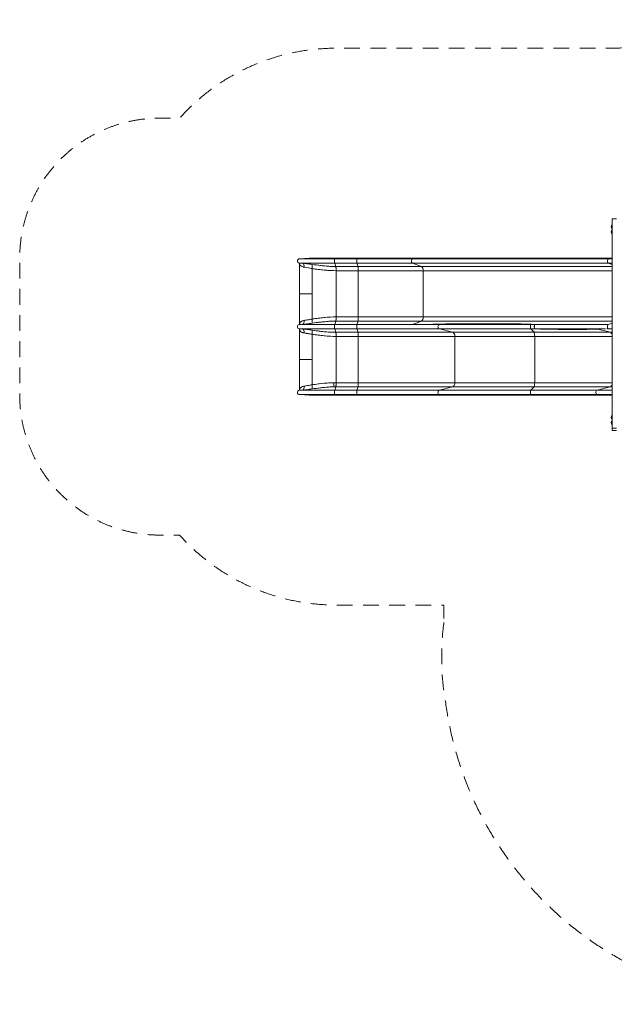
# Model space of a CAD drawing. Units: millimetres. Extents: x 241 to 11791, y 1630 to 8670.
# Drawn here: x 241 to 4491, y 1630 to 8670 of the extents above; entities that cross this region are included whole.
import ezdxf

# ---------------------------------------------------------------- set-up
doc = ezdxf.new("R2010")
doc.units = ezdxf.units.MM
doc.header["$MEASUREMENT"] = 0
doc.linetypes.add('DGN Style 2', pattern=[187.060747, 112.236448, -74.824299])
for name, color, linetype, lineweight in [('Level 15', 7, 'Continuous', 0), ('roofs - Level 25', 7, 'Continuous', 0), ('roofs - Level 26', 7, 'Continuous', 0), ('slidesx - Level 25', 7, 'Continuous', 0)]:
    doc.layers.add(name, color=color, linetype=linetype, lineweight=lineweight)

msp = doc.modelspace()

# ---------------------------------------------------------------- linework, layer by layer
at = {"layer": 'Level 15', "color": 7, "linetype": 'DGN Style 2', "lineweight": 13, "flags": 128}
msp.add_lwpolyline([(3272.9, 4360.8, 0.035281), (3258, 4149.9), (3258, 4074.9, 0.044763), (3282, 3808, 0.338349), (5399.9, 1660.9, 0.050915), (5703, 1629.9), (5778, 1629.9, 0.10688), (6397.7, 1763.9), (7918.3, 1763.9, 0.10688), (8538, 1629.9), (8613, 1629.9, 0.044763), (8880, 1653.9, 0.338349), (11027.1, 3771.8, 0.050915), (11058, 4074.9), (11058, 4149.9, 0.041403), (11037.5, 4397.1), (11037.5, 5019.1, 0.021592), (11134.7, 5104.7), (11306.6, 5269.7, 0.134733), (11713.4, 5951.6), (11736, 6033.3, 0.073222), (11790, 6466.9, 0.070843), (11742.7, 6887.2), (11721.4, 6969.3, 0.138607), (11309.6, 7673.7, 0.147098), (10428.4, 8206.6, 0.156013), (9558, 8484.9), (8425, 8484.9, 0.114809), (7630.4, 8669.8), (5735.5, 8669.8, 0.114809), (4940.9, 8484.9), (4758, 8484.9, 0.039936), (4519.6, 8465.8), (2501.7, 8465.9, 0.213422), (1383.6, 7965.9), (1241, 7965.9, 0.414214), (241, 6965.9), (241, 5984.9, 0.414214), (1241, 4984.9), (1383.6, 4984.9, 0.213422), (2501.7, 4484.9), (3272.9, 4484.9), (3272.9, 4360.8)], format="xyb", dxfattribs=at)
at = {"layer": 'roofs - Level 25', "color": 7, "linetype": 'Continuous', "lineweight": 13}
for p, q in [((4475.5, 7245.5), (4505.5, 7245.5)), ((4475.5, 5749.4), (4475.5, 7245.5)), ((4475.5, 5732.8), (4475.5, 5749.4)), ((4505.5, 5749.4), (4475.5, 5749.4)), ((4505.5, 5732.8), (4475.5, 5732.8))]:
    msp.add_line(p, q, dxfattribs=at)
at = {"layer": 'roofs - Level 26', "color": 7, "linetype": 'Continuous', "lineweight": 13}
for p, q in [((4475.5, 7203), (4475.5, 7175.5)), ((4475.5, 7165.9), (4475.5, 7138.4)), ((4475.5, 5840), (4475.5, 5812.5)), ((4475.5, 5802.8), (4475.5, 5775.3))]:
    msp.add_line(p, q, dxfattribs=at)
for centre in [(4485.5, 7189.3), (4485.5, 7152.1), (4485.5, 5826.2), (4485.5, 5789)]:
    msp.add_arc(centre, 17, 126.03188, 233.96812, dxfattribs=at)
at = {"layer": 'slidesx - Level 25', "color": 7, "linetype": 'Continuous', "lineweight": 13}
for p, q in [((2240.6, 6960.8), (2492.4, 6960.8)), ((2241.5, 6915.7), (2241.5, 6709.9)), ((2492.2, 6929.2), (2260.6, 6929.2)), ((2310.1, 6964.8), (2497, 6964.8)), ((2311, 6964.9), (2497.1, 6964.9)), ((2331.7, 6920), (2331.7, 6920.1)), ((2385.5, 6912.6), (2385.5, 6912.8)), ((2656.1, 6964.9), (2497.1, 6964.9)), ((3047.3, 6929.2), (2651.2, 6929.2)), ((2651.2, 6929.2), (3047.3, 6929.2)), ((2651.4, 6960.8), (3048.5, 6960.8)), ((3085.5, 6964.8), (2656, 6964.8)), ((3085.9, 6964.9), (2656.1, 6964.9)), ((3112.8, 6904.7), (2659.5, 6904.7)), ((2659.5, 6904.7), (3112.8, 6904.7)), ((3047.3, 6929.2), (4447.6, 6929.2)), ((3048.5, 6960.8), (3085.5, 6964.8)), ((4448.8, 6960.8), (3048.5, 6960.8)), ((3085.5, 6964.8), (4475.5, 6964.8)), ((4475.5, 6964.9), (3085.9, 6964.9)), ((4475.5, 6904.7), (3112.8, 6904.7)), ((4447.6, 6929.2), (4475.5, 6929.2)), ((4448.8, 6960.8), (4475.5, 6963.7)), ((4475.5, 6963.7), (4448.8, 6960.8)), ((4475.5, 6960.8), (4448.8, 6960.8)), ((3125.6, 6875.3), (2661.1, 6875.3)), ((2661.1, 6875.3), (3125.6, 6875.3)), ((3125.6, 6875.3), (4475.5, 6875.3)), ((2241.5, 6709.9), (2241.5, 6504.1)), ((2241.5, 6709.9), (2241.5, 6709.9)), ((2241.5, 6709.9), (2241.5, 6709.9)), ((2241.5, 6709.9), (2241.5, 6709.9)), ((2241.5, 6709.9), (2241.5, 6709.9)), ((2238.3, 6490.5), (2242.8, 6490.5)), ((2260.2, 6490.5), (2260.6, 6490.5)), ((2260.7, 6490.6), (2260.6, 6490.5)), ((2260.7, 6490.6), (2492.2, 6490.6)), ((2331.7, 6499.7), (2331.7, 6499.7)), ((2385.5, 6506.9), (2385.5, 6507.1)), ((2651.2, 6490.6), (2492.2, 6490.6)), ((2659.5, 6515.1), (2651.2, 6490.6)), ((3047.4, 6490.6), (2651.2, 6490.6)), ((2651.2, 6490.5), (2651.2, 6490.4)), ((2651.2, 6490.4), (3046.9, 6490.4)), ((2659.5, 6515.1), (3112.8, 6515.1)), ((2661.1, 6544.5), (3125.6, 6544.5)), ((2661.1, 6544.5), (3125.6, 6544.5)), ((3046.9, 6490.4), (3047.4, 6490.6)), ((3047.4, 6490.6), (3112.8, 6515.1)), ((3241.8, 6490.8), (3048.5, 6490.8)), ((3048.5, 6490.8), (3241.8, 6490.8)), ((3080.1, 6502.8), (3079.9, 6502.8)), ((3112.8, 6515.1), (4475.5, 6515.1)), ((3284.9, 6494.1), (3241.8, 6490.8)), ((3894.2, 6490.8), (3241.8, 6490.8)), ((3315.4, 6494.9), (3284.9, 6494.1)), ((3315.4, 6494.9), (3801.9, 6494.9)), ((3894.2, 6490.8), (3897.3, 6491.8)), ((3894.2, 6490.8), (3924.8, 6490.8)), ((3924.8, 6490.8), (3894.2, 6490.8)), ((4448.4, 6490.8), (3924.8, 6490.8)), ((4475.5, 6501), (4447.7, 6490.6)), ((2241.5, 6430.6), (2241.5, 6445.7)), ((2241.5, 6430.6), (2241.5, 6239.9)), ((2492.2, 6459.2), (2260.6, 6459.2)), ((2260.6, 6459.2), (2492.2, 6459.2)), ((2331.7, 6450), (2331.7, 6450.1)), ((2331.7, 6420.3), (2331.7, 6420.4)), ((2385.5, 6442.6), (2385.5, 6442.8)), ((3240.1, 6459.2), (2651.2, 6459.2)), ((3333.4, 6434.7), (2659.5, 6434.7)), ((3333.4, 6434.7), (3240.1, 6459.2)), ((3240.1, 6459.2), (3893.7, 6459.2)), ((3916.9, 6434.7), (3333.4, 6434.7)), ((3893.7, 6459.2), (3916.9, 6434.7)), ((3923.9, 6459.2), (3893.7, 6459.2)), ((3916.9, 6434.7), (4460, 6434.7)), ((3926.9, 6458.9), (4428.3, 6458.9)), ((4460, 6434.7), (4373.5, 6457.8)), ((4447.6, 6459.2), (4447.6, 6459.2)), ((4447.6, 6459.2), (4475.5, 6459.2)), ((4460, 6434.7), (4475.5, 6434.7)), ((2502.1, 6405.3), (2661.1, 6405.3)), ((2661.1, 6405.3), (2661.1, 6074.5)), ((3351.7, 6405.3), (2661.1, 6405.3)), ((3351.7, 6405.3), (3351.7, 6074.5)), ((3921.4, 6405.3), (3351.7, 6405.3)), ((3921.4, 6074.5), (3921.4, 6405.3)), ((4475.5, 6405.3), (3921.4, 6405.3)), ((2241.5, 6239.9), (2241.5, 6034.1)), ((2241.5, 6239.9), (2241.5, 6239.9)), ((2241.5, 6239.9), (2241.5, 6239.9)), ((2241.5, 6239.9), (2241.5, 6239.9)), ((2241.5, 6239.9), (2241.5, 6239.9)), ((2331.7, 6059.4), (2331.7, 6059.5)), ((2661.1, 6074.5), (2486.2, 6074.5)), ((2661.1, 6074.5), (3351.7, 6074.5)), ((3921.4, 6074.5), (3351.7, 6074.5)), ((4475.5, 6074.5), (3921.4, 6074.5)), ((2492.4, 5988.9), (2240.6, 5988.9)), ((2260.6, 6020.5), (2492.2, 6020.5)), ((2497, 5984.9), (2310.1, 5984.9)), ((2497.1, 5984.9), (2311, 5984.9)), ((2331.7, 6029.7), (2331.7, 6029.7)), ((2385.5, 6036.9), (2385.5, 6037.1)), ((2484.6, 6045), (2662.7, 6045)), ((2492.2, 6020.5), (2500.5, 6045)), ((2492.2, 6020.5), (2651.2, 6020.5)), ((2497, 5984.9), (2492.4, 5988.9)), ((2656, 5984.9), (2497, 5984.9)), ((2497.1, 5984.9), (2503.8, 5984.9)), ((2659.5, 6045), (2651.2, 6020.5)), ((2651.2, 6020.5), (3240.1, 6020.5)), ((2651.4, 5988.9), (2656, 5984.9)), ((3241.8, 5988.9), (2651.4, 5988.9)), ((2656, 5984.9), (3294.5, 5984.9)), ((2656.1, 5984.9), (3295.2, 5984.9)), ((3333.4, 6045.1), (2659.5, 6045.1)), ((2662.8, 5984.9), (3295.2, 5984.9)), ((3240.1, 6020.5), (3333.4, 6045.1)), ((3893.7, 6020.5), (3240.1, 6020.5)), ((3294.5, 5984.9), (3241.8, 5988.9)), ((3894.2, 5988.9), (3241.8, 5988.9)), ((3294.5, 5984.9), (3907.2, 5984.9)), ((3295.2, 5984.9), (3907.4, 5984.9)), ((3333.4, 6045.1), (3916.9, 6045.1)), ((3893.7, 6020.5), (3916.9, 6045.1)), ((3893.7, 6020.5), (4368.3, 6020.5)), ((3907.2, 5984.9), (3894.2, 5988.9)), ((4370.1, 5988.9), (3894.2, 5988.9)), ((3907.2, 5984.9), (4421.8, 5984.9)), ((3926.1, 5984.9), (3907.4, 5984.9)), ((3907.4, 5984.9), (4422.5, 5984.9)), ((3916.9, 6045.1), (4460, 6045.1)), ((3926.1, 5984.9), (4422.5, 5984.9)), ((4368.3, 6020.5), (4460, 6045.1)), ((4475.5, 6020.5), (4368.3, 6020.5)), ((4421.8, 5984.9), (4370.1, 5988.9)), ((4370.1, 5988.9), (4475.5, 5988.9)), ((4421.8, 5984.9), (4475.5, 5984.9)), ((4422.5, 5984.9), (4475.5, 5984.9)), ((4460, 6045.1), (4475.5, 6045.1))]:
    msp.add_line(p, q, dxfattribs=at)
at = {"layer": 'slidesx - Level 25', "color": 7, "linetype": 'Continuous', "lineweight": 13, "flags": 128}
for points in [[(2241.4, 6918.3, 0.095686), (2238.3, 6929.2, -0.87763), (2240.6, 6960.8), (2310.1, 6964.8, -0.014382), (2311, 6964.9)], [(2241.5, 6915.9), (2241.5, 6915.7, 0.001911), (2241.5, 6915.9)], [(2241.4, 6448.3, 0.095686), (2238.3, 6459.2, -0.815296), (2238.3, 6490.5, 0.111755), (2241.5, 6503.4)], [(2241.5, 6503.6, 0.003496), (2241.5, 6504.1), (2241.5, 6503.6)], [(2241.5, 6445.9), (2241.5, 6445.7, 0.001911), (2241.5, 6445.9)], [(2311, 5984.9, -0.014382), (2310.1, 5984.9), (2240.6, 5988.9, -0.87763), (2238.3, 6020.5, 0.081244), (2241.2, 6029.8)], [(2241.5, 6033.6, 0.003496), (2241.5, 6034.1), (2241.5, 6033.6)]]:
    msp.add_lwpolyline(points, format="xyb", dxfattribs=at)
for points in [[(2311, 6964.9), (2497.1, 6964.9), (2497.1, 6964.9)], [(2659.5, 6904.7), (2651.2, 6929.2), (2492.2, 6929.2), (2500.5, 6904.7), (2500.5, 6904.7), (2659.5, 6904.7)], [(2497, 6964.8), (2492.4, 6960.8), (2651.4, 6960.8), (2656, 6964.8), (2497, 6964.8)], [(3085.9, 6964.9), (2656.1, 6964.9), (3085.9, 6964.9), (3085.9, 6964.9)], [(3047.3, 6929.2), (3112.8, 6904.7), (3112.8, 6904.7)], [(4475.5, 6918.7), (4447.6, 6929.2), (4447.6, 6929.2)], [(2661.1, 6544.5), (2661.1, 6875.3), (2502.1, 6875.3), (2502.1, 6875.3)], [(3125.6, 6875.3), (3125.6, 6544.5), (4475.5, 6544.5)], [(2651.2, 6490.6), (2659.5, 6515.1), (2500.5, 6515.1), (2500.5, 6515.1), (2492.2, 6490.6), (2492.2, 6490.6)], [(2502.1, 6544.5), (2502.1, 6544.5), (2661.1, 6544.5)], [(2651.2, 6459.2), (2492.2, 6459.2), (2500.5, 6434.7), (2500.5, 6434.7), (2659.5, 6434.7), (2651.2, 6459.2)], [(4422.5, 5984.9), (4475.5, 5984.9), (4422.5, 5984.9), (3907.4, 5984.9), (3295.2, 5984.9), (3907.4, 5984.9), (3295.2, 5984.9), (2656.1, 5984.9), (2497.1, 5984.9), (2311, 5984.9), (2497.1, 5984.9), (2311, 5984.9), (2311, 5984.9)], [(2651.4, 5988.9), (2492.4, 5988.9), (2492.4, 5988.9)], [(2503.8, 5984.9), (2497.1, 5984.9), (2503.8, 5984.9), (2503.8, 5984.9)], [(2659.5, 6045.1), (2500.5, 6045.1), (2500.5, 6045.1), (2500.5, 6045.1)], [(2656.1, 5984.9), (2662.8, 5984.9), (3295.2, 5984.9), (2662.8, 5984.9)], [(3926.1, 5984.9), (3907.4, 5984.9), (4422.5, 5984.9), (3926.1, 5984.9)]]:
    msp.add_lwpolyline(points, dxfattribs=at)
at = {"layer": 'slidesx - Level 25', "color": 7, "linetype": 'Continuous', "lineweight": 13}
for centre, start, end in [((2450.5, 6917), 219.49944, 220.86084), ((2450.5, 6502.8), 139.13916, 140.4999), ((2450.5, 6447), 219.49944, 220.86084), ((2450.5, 6032.8), 139.13916, 140.50038)]:
    msp.add_arc(centre, 15, start, end, dxfattribs=at)
at = {"layer": 'slidesx - Level 25', "color": 7, "linetype": 'Continuous', "lineweight": 13, "extrusion": (0, 0, -1)}
for centre, major_axis, ratio, start_param, end_param in [((2492.4, 6944.9), (0, -16), 0.06729, 0.202799, 3.084069), ((2497.1, 6949.9), (0, -15), 0.06729, 3.084069, 3.141593), ((2500.1, 6875.3), (0, -30), 0.06729, 3.338222, 4.712389), ((2651.4, 6944.9), (0, -16), 0.06729, 0.202799, 3.084069), ((2656.1, 6949.9), (0, -15), 0.06729, 3.084069, 3.141593), ((3109.6, 6875.3), (0, -30), 0.531773, 3.338226, 4.712389), ((4449.3, 6944.9), (0, -16), 0.531773, 0.202799, 3.084069), ((2492.4, 6474.9), (0, -16), 0.06729, 0.202799, 2.944959), ((2500.1, 6544.5), (0, -30), 0.06729, 4.712389, 6.086556), ((2651.4, 6474.9), (0, -16), 0.06729, 0.202799, 2.897313), ((2651.4, 6474.9), (0, -16), 0.06729, -3.344391, -3.338226), ((2659.1, 6544.5), (0, -30), 0.06729, 4.712389, 6.086552), ((3109.6, 6544.5), (0, -30), 0.531773, 4.712389, 6.086552), ((3242.5, 6474.9), (0, -16), 0.757847, 0.202799, 3.084069), ((4449.3, 6474.9), (0, -16), 0.531773, 0.196634, 2.95118), ((2500.1, 6405.3), (0, -30), 0.06729, 3.338222, 4.712389), ((2484.2, 6074.5), (0, -30), 0.06729, 4.712389, 6.094801), ((2659.1, 6074.5), (0, -30), 0.06729, 4.712389, 6.086552), ((3328.9, 6074.5), (0, -30), 0.757847, 4.712389, 6.086552), ((3915.8, 6074.5), (0, -30), 0.1881, 4.712389, 6.086552), ((4455.6, 6074.5), (0, -30), 0.744668, 5.185087, 6.086552), ((2492.4, 6004.9), (0, -16), 0.06729, 0.057523, 2.938793), ((2497.1, 5999.9), (0, -15), 0.06729, 0, 0.057523), ((3907.4, 5999.9), (0, -15), 0.1881, 0, 0.057523)]:
    msp.add_ellipse(centre, major_axis=major_axis, ratio=ratio, start_param=start_param, end_param=end_param, dxfattribs=at)
at = {"layer": 'slidesx - Level 25', "color": 7, "linetype": 'Continuous', "lineweight": 13}
for centre, major_axis, ratio, start_param, end_param in [((2659.1, 6875.3), (0, 30), 0.06729, 4.712389, 6.086552), ((3049, 6944.9), (0, 16), 0.531773, 0.057523, 2.938793), ((3085.9, 6949.9), (0, 15), 0.531773, 0, 0.057523), ((3894.3, 6474.9), (0, 16), 0.1881, 0.057523, 2.938793), ((4449.3, 6474.9), (0, 16), 0.531773, 0.190468, 2.951124), ((2659.1, 6405.3), (0, 30), 0.06729, 4.712389, 6.086552), ((3328.9, 6405.3), (0, 30), 0.757847, 4.712389, 6.086552), ((3915.8, 6405.3), (0, 30), 0.1881, 4.712389, 6.086552), ((4455.6, 6405.3), (0, 30), 0.744668, 5.185087, 6.086552), ((2651.4, 6004.9), (0, 16), 0.06729, 0.202799, 3.084069), ((2656.1, 5999.9), (0, 15), 0.06729, 3.084069, 3.141593), ((3242.5, 6004.9), (0, 16), 0.757847, 0.202799, 3.084069), ((3295.2, 5999.9), (0, 15), 0.757847, 3.084069, 3.141593), ((3894.3, 6004.9), (0, 16), 0.1881, 0.202799, 3.084069), ((4370.7, 6004.9), (0, 16), 0.744668, 0.202799, 3.084069), ((4422.5, 5999.9), (0, 15), 0.744668, 3.084069, 3.141593)]:
    msp.add_ellipse(centre, major_axis=major_axis, ratio=ratio, start_param=start_param, end_param=end_param, dxfattribs=at)
for points, knots in [([(2238.3, 6929.2), (2239.9, 6926.1), (2241.3, 6921.5), (2241.5, 6916.8), (2241.5, 6915.7)], [0, 0, 0, 0, 0.750857, 1, 1, 1, 1]), ([(2241.5, 6915.9), (2241.5, 6916.1), (2241.5, 6918.9), (2251.6, 6905.9), (2269.3, 6900.9), (2273.2, 6900.1), (2275.1, 6899.8)], [0, 0, 0, 0, 0.0982487, 0.7629767, 0.843784, 0.924376, 0.924376, 0.924376, 0.924376]), ([(2331.7, 6890.4), (2328.8, 6890.7), (2300.9, 6896), (2269.6, 6898.4), (2247.5, 6911), (2242, 6917.2), (2241.5, 6916.1), (2241.5, 6916.2)], [0, 0, 0, 0, 0.058741, 0.569382, 0.696022, 0.961004, 1, 1, 1, 1]), ([(2275.1, 6899.8), (2276.1, 6912.1), (2270.5, 6925.6), (2261.6, 6928.8), (2260.6, 6929.2)], [0, 0, 0, 0, 0.881663, 1, 1, 1, 1]), ([(2260.6, 6929.2), (2262.7, 6928.6), (2270.3, 6924.5), (2275.4, 6912), (2275.2, 6901.4), (2275.1, 6899.8)], [0, 0, 0, 0, 0.242206, 0.881663, 1, 1, 1, 1]), ([(2331.7, 6529.5), (2331.7, 6649.7), (2331.7, 6770), (2331.7, 6890.3), (2331.7, 6891.4), (2331.7, 6895.8), (2331.7, 6900.2), (2331.7, 6906.2), (2331.7, 6909), (2331.7, 6913.8), (2331.7, 6915.8), (2331.7, 6918.7), (2331.7, 6919.6), (2331.7, 6920), (2331.7, 6920), (2331.7, 6920), (2331.7, 6920), (2331.7, 6919.9), (2331.7, 6919.2), (2331.7, 6917.6), (2331.7, 6914.1), (2331.7, 6911.8), (2331.7, 6906.6), (2331.7, 6903.6), (2331.7, 6897.2), (2331.7, 6893.8), (2331.7, 6890.4), (2331.7, 6890.3), (2331.7, 6890.3), (2331.7, 6890.3)], [0, 0, 0, 0, 0.2, 0.2, 0.2, 0.215103, 0.261996, 0.261996, 0.308505, 0.308505, 0.355, 0.355, 0.4, 0.4, 0.4, 0.6, 0.6, 0.6, 0.613065, 0.659156, 0.659156, 0.705672, 0.705672, 0.75286, 0.75286, 0.8, 0.8, 0.8, 1, 1, 1, 1]), ([(2331.8, 6913.4), (2331.8, 6916.1), (2331.7, 6918.9), (2331.7, 6919.8), (2331.7, 6920)], [0, 0, 0, 0, 0.76252, 1, 1, 1, 1]), ([(2331.8, 6907.9), (2331.8, 6906.6), (2331.9, 6904), (2331.8, 6901), (2331.7, 6899.5)], [0, 0, 0, 0, 0.504996, 1, 1, 1, 1]), ([(2331.7, 6899.5), (2331.7, 6898), (2331.7, 6895), (2331.7, 6891.8), (2331.7, 6890.3)], [0, 0, 0, 0, 0.511208, 1, 1, 1, 1]), ([(2501.1, 6901.1), (2501, 6901.9), (2500.8, 6903.5), (2500.6, 6904.3), (2500.5, 6904.7)], [0, 0, 0, 0, 0.511115, 1, 1, 1, 1]), ([(2501.7, 6894.3), (2501.6, 6895.6), (2501.4, 6898.3), (2501.2, 6900.2), (2501.1, 6901.1)], [0, 0, 0, 0, 0.503937, 1, 1, 1, 1]), ([(2502.1, 6544.5), (2502.1, 6654.7), (2502.1, 6765), (2502.1, 6875.3), (2449.9, 6875.2), (2397.7, 6880.9), (2346, 6888.2), (2341.2, 6888.9), (2336.4, 6889.6), (2331.7, 6890.3), (2331.7, 6890.3), (2331.7, 6890.3), (2331.7, 6890.3)], [0, 0, 0, 0, 0.333333, 0.333333, 0.333333, 0.638536, 0.638536, 0.638536, 0.666667, 0.666667, 0.666667, 1, 1, 1, 1]), ([(2502, 6885.1), (2502, 6886.7), (2501.9, 6890), (2501.7, 6892.9), (2501.7, 6894.3)], [0, 0, 0, 0, 0.496063, 1, 1, 1, 1]), ([(2502.1, 6875.3), (2502.1, 6876.9), (2502.1, 6880.2), (2502.1, 6883.4), (2502, 6885.1)], [0, 0, 0, 0, 0.488885, 1, 1, 1, 1]), ([(2241.5, 6504.1), (2241.5, 6500.6), (2240.7, 6495.9), (2238.8, 6491.6), (2238.3, 6490.5)], [0, 0, 0, 0, 0.750857, 1, 1, 1, 1]), ([(2275.1, 6520), (2271.1, 6519.2), (2254.8, 6515.8), (2242.3, 6502), (2241.4, 6503.3), (2241.5, 6504), (2241.5, 6504)], [0, 0, 0, 0, 0.1613992, 0.7297512, 0.9351895, 0.9654067, 0.9654067, 0.9654067, 0.9654067]), ([(2241.5, 6503.5), (2241.6, 6503.5), (2241.6, 6503.6), (2243, 6503.2), (2250.4, 6512.1), (2274.5, 6521.4), (2303.8, 6524.5), (2323, 6528), (2328.8, 6528.9), (2331.7, 6529.4)], [0, 0, 0, 0, 0.038994, 0.078728, 0.291508, 0.600033, 0.880842, 0.941261, 1, 1, 1, 1]), ([(2260.6, 6490.5), (2262.7, 6491.2), (2270.3, 6495.3), (2275.4, 6507.8), (2275.2, 6518.3), (2275.1, 6520)], [0, 0, 0, 0, 0.242206, 0.881663, 1, 1, 1, 1]), ([(2275.1, 6520), (2276.1, 6507.6), (2270.5, 6494.2), (2261.6, 6490.9), (2260.6, 6490.5)], [0, 0, 0, 0, 0.881663, 1, 1, 1, 1]), ([(2331.7, 6529.5), (2336.4, 6530.2), (2392.9, 6538.3), (2449.9, 6544.5), (2502.1, 6544.5)], [0, 0, 0, 0, 0.084393, 1, 1, 1, 1]), ([(2331.7, 6529.5), (2331.7, 6529.4), (2331.7, 6529.4), (2331.7, 6529.4), (2331.7, 6526), (2331.7, 6522.6), (2331.7, 6516.2), (2331.7, 6513.1), (2331.7, 6507.9), (2331.7, 6505.6), (2331.7, 6502.2), (2331.7, 6500.9), (2331.7, 6500.2), (2331.7, 6500), (2331.7, 6499.8), (2331.7, 6499.7), (2331.7, 6499.7), (2331.7, 6499.7), (2331.7, 6499.7), (2331.7, 6500.1), (2331.7, 6501.1), (2331.7, 6504), (2331.7, 6506), (2331.7, 6510.7), (2331.7, 6513.5), (2331.7, 6519.6), (2331.7, 6522.9), (2331.7, 6526.2), (2331.7, 6527.3), (2331.7, 6528.4), (2331.7, 6529.5)], [0, 0, 0, 0, 0.25, 0.25, 0.25, 0.308925, 0.308925, 0.36791, 0.36791, 0.426055, 0.426055, 0.483669, 0.483669, 0.483669, 0.5, 0.5, 0.5, 0.75, 0.75, 0.75, 0.80625, 0.80625, 0.864369, 0.864369, 0.922506, 0.922506, 0.981121, 0.981121, 0.981121, 1, 1, 1, 1]), ([(2331.7, 6529.5), (2331.7, 6527.9), (2331.7, 6524.8), (2331.7, 6521.7), (2331.7, 6520.2)], [0, 0, 0, 0, 0.488792, 1, 1, 1, 1]), ([(2331.7, 6520.2), (2331.8, 6518.7), (2331.9, 6515.8), (2331.8, 6513.2), (2331.8, 6511.8)], [0, 0, 0, 0, 0.495004, 1, 1, 1, 1]), ([(2331.7, 6499.7), (2331.7, 6499.9), (2331.7, 6500.6), (2331.8, 6502.9), (2331.8, 6505.4), (2331.8, 6506.3)], [0, 0, 0, 0, 0.23748, 0.739396, 1, 1, 1, 1]), ([(2500.5, 6515.1), (2500.6, 6515.4), (2500.8, 6516.2), (2501, 6517.8), (2501.1, 6518.6)], [0, 0, 0, 0, 0.488885, 1, 1, 1, 1]), ([(2501.1, 6518.6), (2501.2, 6519.6), (2501.4, 6521.5), (2501.6, 6524.1), (2501.7, 6525.5)], [0, 0, 0, 0, 0.496063, 1, 1, 1, 1]), ([(2501.7, 6525.5), (2501.7, 6526.9), (2501.9, 6529.7), (2502, 6533), (2502, 6534.7)], [0, 0, 0, 0, 0.503937, 1, 1, 1, 1]), ([(2502, 6534.7), (2502.1, 6536.3), (2502.1, 6539.5), (2502.1, 6542.9), (2502.1, 6544.5)], [0, 0, 0, 0, 0.511115, 1, 1, 1, 1]), ([(3112.8, 6515.1), (3091.3, 6507), (3069.9, 6498.9), (3048.5, 6490.8), (3124.6, 6490.8), (3203.9, 6492), (3284.9, 6494.1)], [0, 0, 0, 0, 0.5, 0.5, 0.5, 1, 1, 1, 1]), ([(3284.9, 6494.1), (3295.1, 6494.4), (3305.3, 6494.6), (3315.4, 6494.9), (3315.4, 6494.9), (3315.4, 6494.9), (3315.4, 6494.9)], [0, 0, 0, 0, 0.5, 0.5, 0.5, 1, 1, 1, 1]), ([(3801.9, 6494.9), (3834.2, 6494), (3866, 6493), (3897.3, 6491.8), (3906.4, 6491.5), (3915.6, 6491.2), (3924.8, 6490.8), (3924.8, 6490.8), (3924.8, 6490.8), (3924.8, 6490.8)], [0, 0, 0, 0, 0.333333, 0.333333, 0.333333, 0.666667, 0.666667, 0.666667, 1, 1, 1, 1]), ([(3924.8, 6490.8), (3924.2, 6490.7), (3921.3, 6489.4), (3918.9, 6482.7), (3919, 6475.7), (3918.8, 6470.6), (3919.6, 6465.2), (3921.5, 6461.9), (3922.2, 6460.8), (3922.4, 6460.2), (3922.5, 6459.9), (3922.6, 6459.7)], [0, 0, 0, 0, 0.0915172, 0.4397517, 0.4650302, 0.5168992, 0.7434177, 0.8057333, 0.835212, 0.8644599, 0.8959995, 0.8959995, 0.8959995, 0.8959995]), ([(3923.9, 6459.2), (3923.7, 6459.4), (3923.1, 6459.7), (3922.3, 6460.6), (3920.4, 6464), (3919.2, 6470), (3918.9, 6476), (3919.6, 6481.9), (3921, 6487.5), (3923.1, 6490), (3924, 6490.6), (3924.5, 6490.8), (3924.8, 6490.8)], [0, 0, 0, 0, 0.045294, 0.095529, 0.151731, 0.461348, 0.498452, 0.53653, 0.847013, 0.903121, 0.953327, 1, 1, 1, 1]), ([(2238.3, 6459.2), (2239.9, 6456.1), (2241.3, 6451.5), (2241.5, 6446.8), (2241.5, 6445.7)], [0, 0, 0, 0, 0.750857, 1, 1, 1, 1]), ([(2241.5, 6445.9), (2241.5, 6446.1), (2241.5, 6448.9), (2251.6, 6435.9), (2269.3, 6430.9), (2273.2, 6430.1), (2275.1, 6429.8)], [0, 0, 0, 0, 0.0982487, 0.7629767, 0.843784, 0.924376, 0.924376, 0.924376, 0.924376]), ([(2331.7, 6420.4), (2328.8, 6420.7), (2300.9, 6426), (2269.6, 6428.4), (2247.5, 6441), (2242, 6447.2), (2241.5, 6446.1), (2241.5, 6446.2)], [0, 0, 0, 0, 0.058741, 0.569382, 0.696022, 0.961004, 1, 1, 1, 1]), ([(2275.1, 6429.8), (2276.1, 6442.1), (2270.5, 6455.6), (2261.6, 6458.8), (2260.6, 6459.2)], [0, 0, 0, 0, 0.881663, 1, 1, 1, 1]), ([(2260.6, 6459.2), (2262.7, 6458.6), (2270.3, 6454.5), (2275.4, 6442), (2275.2, 6431.4), (2275.1, 6429.8)], [0, 0, 0, 0, 0.242206, 0.881663, 1, 1, 1, 1]), ([(2331.8, 6443.4), (2331.8, 6446.1), (2331.7, 6448.9), (2331.7, 6449.8), (2331.7, 6450)], [0, 0, 0, 0, 0.76252, 1, 1, 1, 1]), ([(2331.7, 6059.5), (2331.7, 6179.7), (2331.7, 6300), (2331.7, 6420.3), (2331.7, 6421.4), (2331.7, 6425.8), (2331.7, 6430.2), (2331.7, 6436.2), (2331.7, 6439), (2331.7, 6443.8), (2331.7, 6445.8), (2331.7, 6448.7), (2331.7, 6449.6), (2331.7, 6450), (2331.7, 6450), (2331.7, 6450), (2331.7, 6450), (2331.7, 6449.9), (2331.7, 6449.2), (2331.7, 6447.6), (2331.7, 6444.1), (2331.7, 6441.8), (2331.7, 6436.6), (2331.7, 6433.6), (2331.7, 6427.2), (2331.7, 6423.8), (2331.7, 6420.4), (2331.7, 6420.4), (2331.7, 6420.4), (2331.7, 6420.4)], [0, 0, 0, 0, 0.2, 0.2, 0.2, 0.215103, 0.261996, 0.261996, 0.308505, 0.308505, 0.355, 0.355, 0.4, 0.4, 0.4, 0.6, 0.6, 0.6, 0.613065, 0.659156, 0.659156, 0.705672, 0.705672, 0.75286, 0.75286, 0.8, 0.8, 0.8, 1, 1, 1, 1]), ([(2331.8, 6437.9), (2331.8, 6436.6), (2331.9, 6434), (2331.8, 6431), (2331.7, 6429.5)], [0, 0, 0, 0, 0.504996, 1, 1, 1, 1]), ([(2331.7, 6429.5), (2331.7, 6428), (2331.7, 6425), (2331.7, 6421.8), (2331.7, 6420.3)], [0, 0, 0, 0, 0.511208, 1, 1, 1, 1]), ([(2502.1, 6074.5), (2502.1, 6184.7), (2502.1, 6295), (2502.1, 6405.3), (2449.9, 6405.2), (2397.7, 6410.9), (2346, 6418.2), (2341.2, 6418.9), (2336.4, 6419.6), (2331.7, 6420.3), (2331.7, 6420.3), (2331.7, 6420.3), (2331.7, 6420.3)], [0, 0, 0, 0, 0.333333, 0.333333, 0.333333, 0.638536, 0.638536, 0.638536, 0.666667, 0.666667, 0.666667, 1, 1, 1, 1]), ([(2501.1, 6431.1), (2501, 6431.9), (2500.8, 6433.5), (2500.6, 6434.3), (2500.5, 6434.7)], [0, 0, 0, 0, 0.511115, 1, 1, 1, 1]), ([(2501.7, 6424.3), (2501.6, 6425.6), (2501.4, 6428.3), (2501.2, 6430.2), (2501.1, 6431.1)], [0, 0, 0, 0, 0.503937, 1, 1, 1, 1]), ([(2502, 6415.1), (2502, 6416.7), (2501.9, 6420), (2501.7, 6422.9), (2501.7, 6424.3)], [0, 0, 0, 0, 0.496063, 1, 1, 1, 1]), ([(2502.1, 6405.3), (2502.1, 6406.9), (2502.1, 6410.2), (2502.1, 6413.4), (2502, 6415.1)], [0, 0, 0, 0, 0.488885, 1, 1, 1, 1]), ([(3923.1, 6459.4), (3923.3, 6459.3), (3923.6, 6459.2), (3924.6, 6459.1), (3925.6, 6459), (3926.5, 6458.9), (3926.9, 6458.9)], [0, 0, 0, 0, 0.01891213, 0.02608587, 0.06351302, 0.08282656, 0.08282656, 0.08282656, 0.08282656]), ([(2241.5, 6033.5), (2241.6, 6033.5), (2241.6, 6033.6), (2243, 6033.2), (2250.4, 6042.1), (2274.5, 6051.4), (2303.8, 6054.5), (2323, 6058), (2328.8, 6058.9), (2331.7, 6059.4)], [0, 0, 0, 0, 0.038994, 0.078728, 0.291508, 0.600033, 0.880842, 0.941261, 1, 1, 1, 1]), ([(2331.7, 6059.5), (2336.4, 6060.2), (2387.6, 6067.6), (2439.3, 6073.3), (2486.2, 6074.3)], [0, 0, 0, 0, 0.0843927, 0.9070725, 0.9070725, 0.9070725, 0.9070725]), ([(2331.7, 6059.5), (2331.7, 6057.9), (2331.7, 6054.8), (2331.7, 6051.7), (2331.7, 6050.2)], [0, 0, 0, 0, 0.488792, 1, 1, 1, 1]), ([(2331.7, 6059.4), (2331.7, 6056), (2331.7, 6052.6), (2331.7, 6046.2), (2331.7, 6043.1), (2331.7, 6037.9), (2331.7, 6035.6), (2331.7, 6032.2), (2331.7, 6030.9), (2331.7, 6030.2), (2331.7, 6030), (2331.7, 6029.8), (2331.7, 6029.7), (2331.7, 6029.7), (2331.7, 6029.7), (2331.7, 6029.7), (2331.7, 6030.1), (2331.7, 6031.1), (2331.7, 6034), (2331.7, 6036), (2331.7, 6040.7), (2331.7, 6043.5), (2331.7, 6049.6), (2331.7, 6052.9), (2331.7, 6056.2), (2331.7, 6057.3), (2331.7, 6058.4), (2331.7, 6059.5)], [0, 0, 0, 0, 0.078567, 0.078567, 0.157213, 0.157213, 0.234739, 0.234739, 0.311559, 0.311559, 0.311559, 0.333333, 0.333333, 0.333333, 0.666667, 0.666667, 0.666667, 0.741666, 0.741666, 0.819159, 0.819159, 0.896674, 0.896674, 0.974829, 0.974829, 0.974829, 1, 1, 1, 1]), ([(2501.1, 6048.6), (2501.2, 6049.6), (2501.4, 6051.5), (2501.6, 6054.1), (2501.7, 6055.5)], [0, 0, 0, 0, 0.496063, 1, 1, 1, 1]), ([(2501.7, 6055.5), (2501.7, 6056.9), (2501.9, 6059.7), (2502, 6063), (2502, 6064.7)], [0, 0, 0, 0, 0.503937, 1, 1, 1, 1]), ([(2502, 6064.7), (2502.1, 6066.3), (2502.1, 6069.5), (2502.1, 6072.9), (2502.1, 6074.5)], [0, 0, 0, 0, 0.511115, 1, 1, 1, 1]), ([(2241.5, 6034.1), (2241.5, 6030.6), (2240.7, 6025.9), (2238.8, 6021.6), (2238.3, 6020.5)], [0, 0, 0, 0, 0.750857, 1, 1, 1, 1]), ([(2275.1, 6050), (2271.1, 6049.2), (2254.8, 6045.8), (2242.3, 6032), (2241.4, 6033.3), (2241.5, 6034), (2241.5, 6034)], [0, 0, 0, 0, 0.1613992, 0.7297512, 0.9351895, 0.9654067, 0.9654067, 0.9654067, 0.9654067]), ([(2275.1, 6050), (2276.1, 6037.6), (2270.5, 6024.2), (2261.6, 6020.9), (2260.6, 6020.5)], [0, 0, 0, 0, 0.881663, 1, 1, 1, 1]), ([(2260.6, 6020.5), (2262.7, 6021.2), (2270.3, 6025.3), (2275.4, 6037.8), (2275.2, 6048.3), (2275.1, 6050)], [0, 0, 0, 0, 0.242206, 0.881663, 1, 1, 1, 1]), ([(2331.7, 6050.2), (2331.8, 6048.7), (2331.9, 6045.8), (2331.8, 6043.2), (2331.8, 6041.8)], [0, 0, 0, 0, 0.495004, 1, 1, 1, 1]), ([(2331.7, 6029.7), (2331.7, 6029.9), (2331.7, 6030.6), (2331.8, 6032.9), (2331.8, 6035.4), (2331.8, 6036.3)], [0, 0, 0, 0, 0.23748, 0.739396, 1, 1, 1, 1]), ([(2500.5, 6045.1), (2500.6, 6045.4), (2500.8, 6046.2), (2501, 6047.8), (2501.1, 6048.6)], [0, 0, 0, 0, 0.488885, 1, 1, 1, 1])]:
    msp.add_open_spline(points, degree=3, knots=knots, dxfattribs=at)
for points in [[(2260.6, 6929.2), (2245.9, 6929.2), (2238.3, 6929.2), (2238.3, 6929.2)], [(2241.5, 6916.2), (2241.5, 6916.2), (2241.5, 6916.2), (2241.5, 6916.1)], [(2241.5, 6915.9), (2241.5, 6915.8), (2241.5, 6915.7), (2241.5, 6915.7)], [(2331.7, 6920), (2305.7, 6923.8), (2280.4, 6926.9), (2260.6, 6929.2)], [(2260.6, 6929.2), (2271, 6927.9), (2281.9, 6926.6), (2293.4, 6925.2)], [(2275.1, 6899.8), (2290.8, 6897.5), (2311, 6894.3), (2331.7, 6890.4)], [(2293.4, 6925.2), (2305.8, 6923.6), (2318.7, 6921.8), (2331.7, 6920)], [(2331.7, 6920.1), (2331.7, 6919.1), (2331.9, 6914.6), (2331.8, 6907.9)], [(2388.3, 6912.3), (2369.4, 6914.6), (2350.5, 6917.2), (2331.7, 6920.1)], [(2331.7, 6920.1), (2352.4, 6917.4), (2373.9, 6914.5), (2395, 6911.5)], [(2331.9, 6910.3), (2331.9, 6911.4), (2331.9, 6912.4), (2331.8, 6913.4)], [(2444.6, 6906.8), (2425.8, 6908.1), (2407, 6910), (2388.3, 6912.3)], [(2395, 6911.5), (2412.9, 6909.9), (2431.5, 6908.2), (2449.8, 6906.4)], [(2500.5, 6904.7), (2481.8, 6904.7), (2463.2, 6905.4), (2444.6, 6906.8)], [(2449.8, 6906.4), (2466.3, 6905.8), (2483.6, 6905.3), (2500.5, 6904.7)], [(2331.7, 6890.4), (2331.7, 6890.4), (2331.7, 6890.5), (2331.7, 6890.6)], [(2331.7, 6890.3), (2359.9, 6886.1), (2388.2, 6882.3), (2416.6, 6879.6)], [(2416.6, 6879.6), (2445, 6876.9), (2473.6, 6875.2), (2502.1, 6875.3)], [(2331.7, 6709.9), (2281.9, 6709.9), (2240.3, 6709.9), (2241.5, 6709.9)], [(2241.5, 6709.9), (2240.3, 6709.9), (2281.9, 6709.9), (2331.7, 6709.9)], [(2238.3, 6490.5), (2238.3, 6490.5), (2245.9, 6490.5), (2260.6, 6490.5)], [(2241.5, 6504.1), (2241.5, 6503.9), (2241.5, 6503.7), (2241.5, 6503.5)], [(2260.6, 6490.5), (2280.4, 6492.8), (2305.7, 6495.9), (2331.7, 6499.7)], [(2293.5, 6494.5), (2282.1, 6493.2), (2271.1, 6491.9), (2260.7, 6490.6)], [(2331.7, 6529.4), (2311, 6525.5), (2290.8, 6522.3), (2275.1, 6520)], [(2331.7, 6499.7), (2318.7, 6497.9), (2305.9, 6496.2), (2293.5, 6494.5)], [(2416.6, 6540.1), (2388.2, 6537.4), (2359.9, 6533.6), (2331.7, 6529.5)], [(2331.7, 6529.1), (2331.7, 6529.2), (2331.7, 6529.3), (2331.7, 6529.4)], [(2331.8, 6511.8), (2331.9, 6505.2), (2331.7, 6500.6), (2331.7, 6499.7)], [(2395, 6508.2), (2373.9, 6505.2), (2352.4, 6502.4), (2331.7, 6499.7)], [(2331.7, 6499.7), (2350.5, 6502.5), (2369.4, 6505.1), (2388.3, 6507.5)], [(2331.8, 6506.3), (2331.9, 6507.3), (2331.9, 6508.3), (2331.9, 6509.5)], [(2388.3, 6507.5), (2407, 6509.8), (2425.8, 6511.6), (2444.6, 6513)], [(2449.8, 6513.4), (2431.5, 6511.5), (2412.9, 6509.9), (2395, 6508.2)], [(2502.1, 6544.5), (2473.6, 6544.5), (2445, 6542.8), (2416.6, 6540.1)], [(2444.6, 6513), (2463.2, 6514.3), (2481.8, 6515.1), (2500.5, 6515.1)], [(2500.5, 6515.1), (2483.6, 6514.5), (2466.3, 6513.9), (2449.8, 6513.4)], [(3048.5, 6490.8), (3048.3, 6490.8), (3047.9, 6490.8), (3047.5, 6490.6), (3047.4, 6490.6)], [(3897.3, 6491.8), (3864.1, 6492.8), (3832.2, 6493.8), (3801.9, 6494.9)], [(3904.8, 6491.6), (3902.3, 6491.6), (3899.8, 6491.7), (3897.3, 6491.8)], [(3924.8, 6490.8), (3922.4, 6490.9), (3920, 6491), (3917.6, 6491.1)], [(2260.6, 6459.2), (2245.9, 6459.2), (2238.3, 6459.2), (2238.3, 6459.2)], [(2241.5, 6446.2), (2241.5, 6446.2), (2241.5, 6446.2), (2241.5, 6446.1)], [(2241.5, 6445.9), (2241.5, 6445.8), (2241.5, 6445.7), (2241.5, 6445.7)], [(2331.7, 6450), (2305.7, 6453.8), (2280.4, 6456.9), (2260.6, 6459.2)], [(2260.6, 6459.2), (2271, 6457.9), (2281.9, 6456.6), (2293.4, 6455.2)], [(2275.1, 6429.8), (2290.8, 6427.5), (2311, 6424.3), (2331.7, 6420.4)], [(2293.4, 6455.2), (2305.8, 6453.6), (2318.7, 6451.8), (2331.7, 6450)], [(2331.7, 6450.1), (2331.7, 6449.1), (2331.9, 6444.6), (2331.8, 6437.9)], [(2388.3, 6442.3), (2369.4, 6444.6), (2350.5, 6447.2), (2331.7, 6450.1)], [(2331.7, 6450.1), (2352.4, 6447.4), (2373.9, 6444.5), (2395, 6441.5)], [(2331.7, 6420.4), (2331.7, 6420.4), (2331.7, 6420.5), (2331.7, 6420.6)], [(2331.7, 6420.3), (2359.9, 6416.1), (2388.2, 6412.3), (2416.6, 6409.6)], [(2331.9, 6440.3), (2331.9, 6441.4), (2331.9, 6442.4), (2331.8, 6443.4)], [(2444.6, 6436.8), (2425.8, 6438.1), (2407, 6440), (2388.3, 6442.3)], [(2395, 6441.5), (2412.9, 6439.9), (2431.5, 6438.2), (2449.8, 6436.4)], [(2416.6, 6409.6), (2445, 6406.9), (2473.6, 6405.2), (2502.1, 6405.3)], [(2500.5, 6434.7), (2481.8, 6434.7), (2463.2, 6435.4), (2444.6, 6436.8)], [(2449.8, 6436.4), (2466.3, 6435.8), (2483.6, 6435.3), (2500.5, 6434.7)], [(4428.3, 6458.9), (4408.1, 6458.5), (4389.7, 6458.2), (4373.5, 6457.8)], [(4447.6, 6459.2), (4444.4, 6459.1), (4441.2, 6459.1), (4438, 6459)], [(2331.7, 6239.9), (2281.9, 6239.9), (2240.3, 6239.9), (2241.5, 6239.9)], [(2241.5, 6239.9), (2240.3, 6239.9), (2281.9, 6239.9), (2331.7, 6239.9)], [(2331.7, 6059.4), (2311, 6055.5), (2290.8, 6052.3), (2275.1, 6050)], [(2416.6, 6070.1), (2388.2, 6067.4), (2359.9, 6063.6), (2331.7, 6059.5)], [(2331.7, 6059.1), (2331.7, 6059.2), (2331.7, 6059.3), (2331.7, 6059.4)], [(2502.1, 6074.5), (2473.6, 6074.5), (2445, 6072.8), (2416.6, 6070.1)], [(2501.4, 6074.5), (2501.6, 6074.5), (2501.9, 6074.5), (2502.1, 6074.5)], [(2238.3, 6020.5), (2238.3, 6020.5), (2245.9, 6020.5), (2260.6, 6020.5)], [(2241.5, 6034.1), (2241.5, 6033.9), (2241.5, 6033.7), (2241.5, 6033.5)], [(2260.6, 6020.5), (2280.4, 6022.8), (2305.7, 6025.9), (2331.7, 6029.7)], [(2293.4, 6024.5), (2281.9, 6023.2), (2271, 6021.8), (2260.6, 6020.5)], [(2331.7, 6029.7), (2318.7, 6027.9), (2305.8, 6026.2), (2293.4, 6024.5)], [(2331.8, 6041.8), (2331.9, 6035.2), (2331.7, 6030.6), (2331.7, 6029.7)], [(2395, 6038.2), (2373.9, 6035.2), (2352.4, 6032.4), (2331.7, 6029.7)], [(2331.7, 6029.7), (2350.5, 6032.5), (2369.4, 6035.1), (2388.3, 6037.5)], [(2331.8, 6036.3), (2331.9, 6037.3), (2331.9, 6038.3), (2331.9, 6039.5)], [(2388.3, 6037.5), (2407, 6039.8), (2425.8, 6041.6), (2444.6, 6043)], [(2449.8, 6043.4), (2431.5, 6041.5), (2412.9, 6039.9), (2395, 6038.2)], [(2444.6, 6043), (2463.2, 6044.3), (2481.8, 6045.1), (2500.5, 6045.1)], [(2500.5, 6045.1), (2483.6, 6044.5), (2466.3, 6043.9), (2449.8, 6043.4)]]:
    msp.add_open_spline(points, degree=3, dxfattribs=at)
msp.add_rational_spline([(3926.9, 6458.9), (4209, 6451.6), (4373.5, 6457.8), (4396.8, 6458.7), (4428.3, 6458.9)], [1, 0.91748118135, 1, 0.989770377754, 1], degree=2, knots=[0, 0, 0, 0.5, 0.5, 1, 1, 1], dxfattribs=at)

doc.saveas('drawing.dxf')
